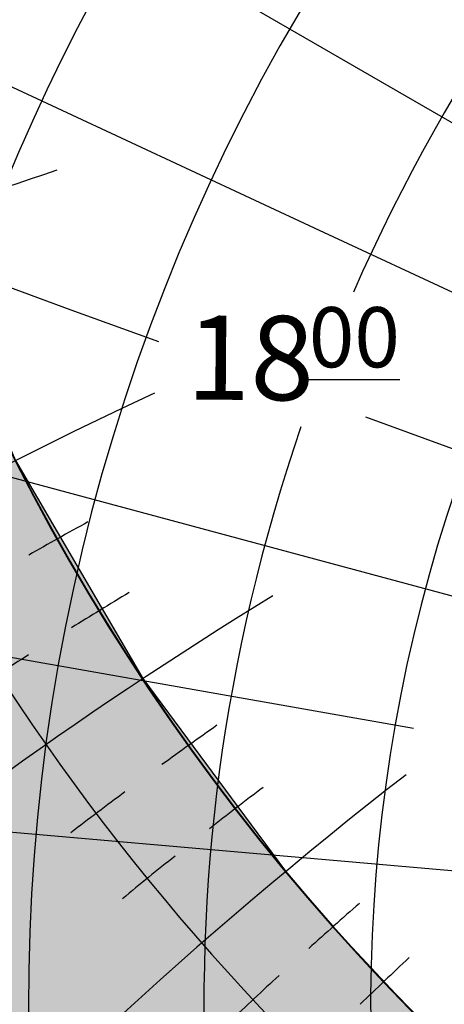
# Model space of a CAD drawing. Units: millimetres. Extents: x -286944 to 688767, y -185910 to 319713.
# Drawn here: x 225500 to 227259, y 32146 to 36223 of the extents above; entities that cross this region are included whole.
import ezdxf

# ---------------------------------------------------------------- set-up
doc = ezdxf.new("R2010")
doc.units = ezdxf.units.MM
doc.layers.get('0').update_dxf_attribs({"color": 1})
for name, color, linetype in [('ДСТУ', 250, 'Continuous'), ('Зона перегрева', 1, 'Continuous'), ('месяцы', 1, 'Continuous'), ('СЗУ', 104, 'Continuous')]:
    doc.layers.add(name, color=color, linetype=linetype)

# ---------------------------------------------------------------- blocks, each defined once
blk = doc.blocks.new('A$C59190933')
at = {"layer": 'Зона перегрева'}
h = blk.add_hatch(dxfattribs=at)
h.set_pattern_fill('AR-RSHKE', color=256, scale=5, style=0)
h.set_pattern_definition([(0, (-3461442.743882179, -1066926.648769855), (3238.5, 1524), [762, -635, 889.0000000000001, -381, 1143, -508]), (0, (-3460680.743881226, -1066863.148770332), (3238.5, 1524), [635, -2413, 508, -762]), (0, (-3459156.743881226, -1067021.898770332), (3238.5, 1524), [381, -3937]), (90, (-3461442.743882179, -1066926.648769855), (-1079.5, 1524), [1460.5, -4635.5]), (90, (-3460680.743881226, -1066926.648769855), (-1079.5, 1524), [1428.75, -4667.25]), (90, (-3460045.743882179, -1066926.648769855), (-1079.5, 1524), [1333.5, -4762.5]), (90, (-3459156.743881226, -1067021.898770332), (-1079.5, 1524), [1460.5, -4635.5]), (90, (-3458775.743881226, -1067021.898770332), (-1079.5, 1524), [1460.5, -4635.5]), (90, (-3457632.743881226, -1066926.648769855), (-1079.5, 1524), [1397, -4699])])
h.paths.add_polyline_path([(-93327.98425769806, 68008.56545639038), (-91424.84752559662, 59440.11453676224), (-89434.21094036102, 44077.17615938187), (-85946.37843322754, 32540.05920553207), (-81585.60904788971, 22585.6648979187), (-76289.3020734787, 13531.58955478668), (-72347.34569454193, 8209.374288082123), (-70367.37823963165, 5536.129838943481), (-68400.99702835083, 3215.357716083527), (-65399.88975048065, 0.07518672943115234), (-64175.17984104156, -1226.950717449188), (-60047.12302684784, -4987.871220588684), (-57362.51939487457, -7169.418186187744), (-52952.97542953491, -10619.15273046494), (-48190.09607791901, -13518.99256372452), (-43482.81295585632, -16477.05228185654), (-39615.81206035614, -18473.08136367798), (-36400.11879825592, -19787.272315979), (-31535.15890789032, -21645.27552509308), (-29090.6680431366, -22743.94612121582), (-24902.77297592163, -24036.90745210648), (-21950.19257736206, -24920.98165273666), (-17023.07714271545, -25892.5343670845), (-14470.15971755981, -26301.4482717514), (-9661.649852752686, -26753.85995435715), (-7230.027542114258, -26982.75496673584), (-2334.173142433167, -27303.19149971008), (2337.613210678101, -27436.92273235321), (7261.907969474792, -27200.77861166), (9686.405621528625, -26975.34958696365), (12423.55376815796, -26642.32183408737), (14458.20012283325, -26226.67726373672), (17140.42244815826, -25847.34781265259), (19548.319190979, -25783.01509428024), (20731.92690467834, -25857.52742338181), (21191.4831495285, -25954.24585866928), (21735.70591068268, -26135.58214998245), (22158.96997928619, -26377.36746358871), (22376.65451717377, -26643.34316158295), (22473.40320014954, -26933.48769235611), (22497.59037017822, -27332.42968845367), (22328.28017520905, -27936.89835977554), (22062.2212972641, -28480.92878389359), (21578.63775920868, -29222.0273308754), (20804.64829444885, -30237.53857755661), (20212.07402992249, -30962.89451789856), (19279.44047832489, -31969.90411138535), (18457.05383300781, -32791.97848701477), (17468.94281387329, -33704.01523113251), (16799.28479003906, -34246.33239459991), (16155.07011699677, -34771.70012617111), (15594.90529155731, -35155.36285066605), (14993.05813694, -35595.99419879913), (14145.38801765442, -36138.3113617897), (13526.59385585785, -36511.15575885773), (13043.42143058777, -36773.83423709869), (12550.58784103394, -37038.09667348862), (11940.26718235016, -37360.09277486801), (11270.6091594696, -37673.61954832077), (10600.95113563538, -37970.19689035416), (9948.262959480286, -38232.88614368439), (8757.198966026306, -38675.72641324997), (8096.014446258545, -38887.56737184525), (6919.500170707703, -39242.36028623581), (5394.382984161377, -39617.72338628769), (3495.927076339722, -39979.23317670822), (2642.776740074158, -40106.78107213974), (53.7130241394043, -40374.79782104492), (-2651.29418182373, -40484.980427742), (-3621.441960334778, -40434.88717985153), (-5432.633137702942, -40443.29290723801), (-7115.107323646545, -40351.70365953445), (-8239.734130859375, -40265.53432559967), (-10720.61393737793, -40009.80073642731), (-13756.69781398773, -39579.40336227417), (-14368.73258304596, -39477.69314861298), (-16400.80338668823, -39105.75170516968), (-18074.7935667038, -38761.44471788406), (-19269.5886592865, -38495.83322906494), (-22013.24137687683, -37827.42343139648), (-24776.60281944275, -37079.28974819183), (-27481.28311920166, -36283.62838602066), (-30211.27683353424, -35426.87645721436), (-32828.25432777405, -34564.65761995316), (-35684.49407577515, -33586.94993972778), (-38434.49288845062, -32606.27607107162), (-41211.17784500122, -31538.31539106369), (-43963.34746265411, -30486.16582298279), (-46740.11818599701, -29328.91879415512), (-49404.16921710968, -28147.99899482727), (-52305.10513305664, -26770.96041679382), (-55084.17873668671, -25348.59135437012), (-57879.41736984253, -23799.4183049202), (-60600.673371315, -22158.08290338516), (-63320.2474603653, -20367.19777154922), (-65881.28952598572, -18507.82502412796), (-68677.19461154938, -16295.86056852341), (-71302.93011665344, -13953.06766366959), (-73689.94578361511, -11631.96529006958), (-75642.98559474945, -9592.861375808716), (-78181.90765762329, -6772.833676815033), (-80687.98632907867, -3785.9623670578), (-82337.19050884247, -1703.477390289307), (-83639.20943641663, 53.61728858947754), (-85830.94624614716, 3068.881321430206), (-87436.75512599945, 5455.066064357758), (-89548.53038215637, 8702.92414188385), (-91653.453748703, 12152.04190540314), (-93780.07476615906, 15774.69469594955), (-95325.22158145905, 18541.21261835098), (-97712.23724842072, 23053.26340150833), (-99578.46361732483, 26827.76068735123), (-101382.8631000519, 31004.29245948792), (-102815.0679321289, 34670.3370885849), (-104379.1488018036, 39625.60527420044), (-105898.1670780182, 45005.35274362564), (-106158.58456707, 46089.98707008362), (-104575.6153202057, 49442.68810415268), (-102579.1802082062, 53607.65805768967), (-100189.9262561798, 57870.33776807785), (-97889.70119285583, 61644.84582948685), (-94544.81417942047, 66794.5206565857), (-93373.00399684906, 68312.99793863297)])
at = {"layer": 'месяцы'}
h = blk.add_hatch(dxfattribs=at)
h.set_pattern_fill('AR-RSHKE', color=4, scale=15, style=0)
h.set_pattern_definition([(0, (-2885187.219818115, -1041918.607004642), (9715.5, 4572), [2286, -1905, 2667, -1143, 3429, -1524]), (0, (-2882901.219818115, -1041728.107004642), (9715.5, 4572), [1905, -7239, 1524, -2286]), (0, (-2878329.219818115, -1042204.357004642), (9715.5, 4572), [1143, -11811]), (90, (-2885187.219818115, -1041918.607004642), (-3238.5, 4572), [4381.5, -13906.5]), (90, (-2882901.219818115, -1041918.607004642), (-3238.5, 4572), [4286.25, -14001.75]), (90, (-2880996.219818115, -1041918.607004642), (-3238.5, 4572), [4000.5, -14287.5]), (90, (-2878329.219818115, -1042204.357004642), (-3238.5, 4572), [4381.5, -13906.5]), (90, (-2877186.219818115, -1042204.357004642), (-3238.5, 4572), [4381.5, -13906.5]), (90, (-2873757.219817162, -1041918.607004642), (-3238.5, 4572), [4191, -14097])])
edge = h.paths.add_edge_path()
edge.add_line((-115008.8180408478, 11734.95442771912), (-110558.7886629608, 4192.01332357619))
edge.add_line((-110558.7886629105, 4192.013323783875), (-106034.7504487429, -2419.480372184888))
edge.add_line((-106034.7504482269, -2419.480372428894), (-102207.2176401, -7273.713593377732))
edge.add_line((-102207.2176399231, -7273.713593482971), (-96111.30393481255, -13982.21550440229))
edge.add_line((-96111.30393600464, -13982.21550416946), (-93081.16461319849, -16943.64430257585))
edge.add_line((-93081.16461277008, -16943.64430236816), (-86044.56465024687, -23055.49642537348))
edge.add_line((-86044.56465053558, -23055.49642562866), (-83827.31027796306, -24638.03933303803))
edge.add_line((-83827.31027698517, -24638.03933334351), (-78550.7316736374, -28590.0530246906))
edge.add_line((-78550.73167419434, -28590.05302429199), (-74891.04403438233, -30982.2666404089))
edge.add_line((-74891.04403495789, -30982.26664066315), (-71208.05279639922, -33204.78515696153))
edge.add_line((-71208.05279541016, -33204.78515720367), (-64806.90276789293, -36660.20130351093))
edge.add_line((-64806.90276813507, -36660.20130300522), (-55090.22572231293, -41004.07361472212))
edge.add_line((-55090.22572231293, -41004.07361459732), (-45767.90641250834, -44241.64256279543))
edge.add_line((-45767.90641307831, -44241.64256334305), (-36216.3484248817, -46724.61668489221))
edge.add_line((-36216.3484249115, -46724.6166844368), (-33133.29791126586, -47319.17819004506))
edge.add_line((-33133.29791069031, -47319.17819023132), (-27823.12009359151, -48190.98245141003))
edge.add_line((-27823.12009429932, -48190.9824514389), (-27085.65810175054, -48292.90778510086))
edge.add_line((-27085.65810108185, -48292.90778541565), (-23814.69788854197, -48689.23539016861))
edge.add_line((-23814.69788837433, -48689.23538970947), (-17752.11777764559, -49184.73695994169))
edge.add_line((-17752.1177778244, -49184.73695993423), (-13224.11488036625, -49352.99345527682))
edge.add_line((-13224.11488056183, -49352.99345541), (-8847.141700573266, -49351.18367438857))
edge.add_line((-8847.141700744629, -49351.18367433548), (43.76931834407151, -48843.05262408126))
edge.add_line((43.76931858062744, -48843.05262422562), (8415.646460598335, -47727.42753037065))
edge.add_line((8415.646460533142, -47727.4275302887), (12575.64116939157, -46932.85657233559))
edge.add_line((12575.64116954803, -46932.85657215118), (16732.51486204192, -45972.13154996745))
edge.add_line((16732.51486206055, -45972.13155031204), (20906.1236105077, -44833.25156366546))
edge.add_line((20906.12361049652, -44833.25156354904), (25116.71506970003, -43503.35142235272))
edge.add_line((25116.71506977081, -43503.35142230988), (29385.2808767762, -41966.4551158892))
edge.add_line((29385.28087615967, -41966.45511579514), (33733.06729471684, -40201.42894400656))
edge.add_line((33733.06729507446, -40201.42894411087), (38181.38358440809, -38181.30839155987))
edge.add_line((38181.3835849762, -38181.30839157104), (42825.03591611609, -35833.19070156943))
edge.add_line((42825.03591537476, -35833.19070148468), (47462.68481528573, -33233.65450033825))
edge.add_line((47462.6848154068, -33233.65450048447), (50823.48217904754, -31183.50144119654))
edge.add_line((50823.48217868805, -31183.50144100189), (52333.79020179808, -30214.85267056618))
edge.add_line((52333.79020214081, -30214.85267066956), (56267.02042362839, -27548.74278600328))
edge.add_line((56267.02042388916, -27548.74278593063), (58927.3710966222, -25622.86474720296))
edge.add_line((58927.37109661102, -25622.86474752426), (64106.43398510106, -21569.8195900172))
edge.add_line((64106.43398475647, -21569.81958961487), (66566.73593637533, -19493.9063760573))
edge.add_line((66566.73593711853, -19493.90637588501), (69219.44969714247, -17138.36355619878))
edge.add_line((69219.44969654083, -17138.36355638504), (71738.17057108693, -14781.16688218713))
edge.add_line((71738.17057132721, -14781.16688203812), (74253.43498559855, -12300.53122516349))
edge.add_line((74253.4349861145, -12300.53122520447), (79265.25436653756, -6934.735980987549))
edge.add_line((79265.25436592102, -6934.735981464386), (81408.34424643032, -4446.040769426152))
edge.add_line((81408.34424591064, -4446.040769100189), (84977.58236950636, 0.07518688589334488))
edge.add_line((84977.58236980438, 0.07518672943115234), (88445.24582812376, 4740.835893380456))
edge.add_line((88445.24582862854, 4740.835893630981), (90593.47035510279, 7925.976831669919))
edge.add_line((90593.4703540802, 7925.976831436157), (94925.1230719015, 15076.16844018828))
edge.add_line((94925.1230726242, 15076.16844034195), (95936.25955463387, 16916.22617318574))
edge.add_line((95936.25955486298, 16916.22617340088), (98435.485550493, 21731.17540307716))
edge.add_line((98435.48554992676, 21731.1754026413), (100609.8185597584, 26408.69056809042))
edge.add_line((100609.8185596466, 26408.69056797028), (102360.3393496238, 30524.18068034574))
edge.add_line((102360.3393497467, 30524.18068027496), (104438.0835539233, 35559.88593400083))
edge.add_line((104438.0835542679, 35559.88593435287), (105799.5997242499, 39092.0806960091))
edge.add_line((105799.5997247696, 39092.08069610596), (107323.2087662928, 43272.37302227318))
edge.add_arc((94.17656803131104, -41.7359414100647), 115646.7785169015, -37.99043128042081, 21.99575907230468, ccw=False)
edge.add_arc((6.67572021484375e-06, 200811.9315195084), 286929.7865049945, 251.45939496110032, 288.54060503891134, ccw=False)
edge.add_arc((-802.5248556137085, -426.1925854682922), 114851.9520942499, 173.9218183049352, 218.0567875289838, ccw=False)
at = {"layer": 'ДСТУ'}
for p, q in [((-93902.4021654129, 43787.40771961212), (-68967.30238628387, 32159.97973537445)), ((-74708.57234096527, 43133.01245832443), (-2626.389362335205, 1516.344711780548)), ((-94757.00407409668, 34488.72777700424), (-79282.20558738708, 28856.36174726486)), ((-68967.30238628387, 32159.97973537445), (-2748.55331993103, 1281.669932365417)), ((-111802.7619695663, 29957.45890235901), (-58202.18093585968, 15563.7403345108)), ((-79282.20558738708, 28856.36174726486), (-75649.47051334381, 27534.15431070328)), ((-67040.42803955078, 24400.71910524368), (-2849.799151420593, 1037.240871429443)), ((-113988.2832193375, 20099.20923805237), (-65053.93524837494, 11470.76340723038)), ((-115306.2848825455, 10087.99247360229), (-70604.32404613495, 6177.077662944794)), ((-70604.32404613495, 6177.077662944794), (-57179.76840782166, 5002.581231594086))]:
    blk.add_line(p, q, dxfattribs=at)
at = {"layer": 'ДСТУ', "lineweight": 30}
for centre in [(-0.01929664611816406, -0.0006361007690429688), (0.003918647766113281, -0.0006361007690429688)]:
    blk.add_circle(centre, 115746.7400925552, dxfattribs=at)
at = {"layer": 'ДСТУ'}
for centre in [(-0.003283500671386719, 0), (0.0072021484375, -0.0006361007690429688)]:
    blk.add_circle(centre, 115746.7394563029, dxfattribs=at)
for centre, radius, start, end in [((-0.003283500671386719, 1.430511474609375e-06), 97123.0518351179, 92.29457684108749, 87.05210656546396), ((-0.003283500671386719, 1.430511474609375e-06), 81046.73949157381, 92.57897187407048, 19.15994329180259), ((0, 0), 73738.80529890051, 161.0128309800855, 156.3490789324206), ((-0.0032806396484375, 64051.73623085022), 91518.5932574343, 175.503983897141, 4.49601610285905), ((-0.003283500671386719, 0), 66826.41370700036, 93.56467081283571, 8.54161741745108), ((-0.003283500671386719, 0), 88815.60148409187, 150.9658379107315, 267.6364948561182), ((-23419.00304317474, -137941.5711040497), 181586.4359503867, 108.1108282706693, 119.9641500414574), ((8222.803112983704, -137941.5696549416), 180257.5842244673, 118.7880751288641, 119.681204839392), ((23994.37358379364, -137941.5689320564), 181661.5292979166, 121.4897679951426, 139.4476997002888), ((16116.93176364899, -137941.5692930222), 180789.7596941281, 120.952117263514, 121.8426178255794), ((16116.93176364899, -137941.5692930222), 180789.7596941281, 122.5084262652539, 123.3989364122755), ((32122.5178899765, -137941.5685596466), 182912.6484050782, 125.1628716992982, 126.0430367980362), ((40298.4040555954, -137941.5681853294), 184524.0951350666, 127.212898027495, 128.0853765365246), ((32122.5178899765, -137941.5685596466), 182912.6484050782, 126.6435034356906, 127.5236782347533), ((40298.4040555954, -137941.5681853294), 184524.0951350666, 128.6538917895096, 129.5263796944054), ((57171.87007808685, -137941.5674118996), 188928.0340867013, 131.2102814212637, 132.0624219421001), ((74918.8242969513, -137941.5665988922), 195033.352375516, 133.6037036367638, 154.9110062171276), ((65948.06205654144, -137941.5670104027), 191766.3310252388, 133.1607366346972, 134.0002646742186), ((57171.87007808685, -137941.5674118996), 188928.0340867013, 132.568987814408, 133.4211375905311)]:
    blk.add_arc(centre, radius, start, end, dxfattribs=at)
at = {"layer": 'ДСТУ', "lineweight": 30}
for centre, radius, start, end in [((-0.0032806396484375, 64051.73623085022), 91541.08637277516, 175.503983897141, 4.49601610285905), ((-0.0032806396484375, 67113.28401327133), 98091.53477432809, 193.8870884072335, 346.7518625009155), ((-0.0032806396484375, 77151.48972797394), 117642.2056833967, 200.6266831968256, 339.3733168031745), ((0.009206771850585938, -137941.5700316429), 180069.9382383917, 114.9006957039859, 129.9999959505262), ((48992.70661735535, -137941.5677871704), 186615.822246128, 127.7883246611302, 147.8872180746705)]:
    blk.add_arc(centre, radius, start, end, dxfattribs=at)
at = {"layer": 'ДСТУ', "start_tangent": (-0.3870599974502741, -0.9220545311280639), "end_tangent": (0.726360298507957, -0.6873141325125153)}
blk.add_spline([(-89556.14420318604, 45269.02541399002), (-92941.33752155304, 35759.33713912964), (-97452.64858818054, 11248.94666719437), (-95693.91256332397, -19965.34542751312), (-86301.65640544891, -49109.88070964813), (-72255.24571990967, -70770.01197195053), (-65725.98818778992, -78458.57730197906)], degree=3, dxfattribs=at)
at = {"layer": 'месяцы', "color": 1, "lineweight": 30}
blk.add_lwpolyline([(-93327.98425769806, 68008.56545639038), (-91424.84752559662, 59440.11453676224), (-89434.21094036102, 44077.17615938187), (-85946.37843322754, 32540.05920553207), (-81585.60904788971, 22585.6648979187), (-76289.3020734787, 13531.58955478668), (-72347.34569454193, 8209.374288082123), (-70367.37823963165, 5536.129838943481), (-68400.99702835083, 3215.357716083527), (-65399.88975048065, 0.07518672943115234), (-64175.17984104156, -1226.950717449188)], dxfattribs=at)
at = {"layer": 'месяцы', "color": 0, "lineweight": 50, "start_tangent": (0.499074527131009, -0.8665590668667427), "end_tangent": (0.3359455430347357, 0.941881410855473)}
blk.add_spline([(-115008.8180408478, 11734.95442771912), (-110750.0082530975, 4497.557863712311), (-54959.66452884674, -41055.48912143707), (17557.39639472961, -45761.07375240326), (66959.52543926239, -19152.97659826279), (95067.63625526428, 15331.10016012192), (107418.1723546982, 43642.1033782959)], degree=3, dxfattribs=at)
at = {"layer": 'ДСТУ', "insert": (-74464.22144889832, 28626.33817672729), "char_height": 3500, "width": 8370.4, "attachment_point": 1, "rotation": 359.5906762051935}
blk.add_mtext('{\\fArial|b0|i0|c0|p34;18}', dxfattribs=at)
at = {"layer": 'ДСТУ', "insert": (-69399.12913608551, 28963.90431833267), "char_height": 2500, "width": 16464.58602764648, "attachment_point": 1}
blk.add_mtext('{\\fArial|b1|i0|c0|p34;\\L\\C256;00}', dxfattribs=at)
blk = doc.blocks.new('A$C29903454')
at = {"layer": 'СЗУ', "color": 0, "lineweight": 30}
blk.add_circle((0.002631254494190216, 0.06019892264157534), 92673.66088392244, dxfattribs=at)
at = {"color": 5, "lineweight": 30, "xscale": 0.8006588790699432, "yscale": 0.8006588790699432, "zscale": 0.8006588790699432}
blk.add_blockref('A$C59190933', (0.002628963440656662, 0), dxfattribs=at)

msp = doc.modelspace()

# ---------------------------------------------------------------- block references
at = {"layer": 'СЗУ', "color": 0, "lineweight": 30, "xscale": 0.1244956144157821, "yscale": 0.1244956144157821, "zscale": 0.1244956144157821}
msp.add_blockref('A$C29903454', (233615.5595986521, 32145.86239040006), dxfattribs=at)

doc.saveas('drawing.dxf')
